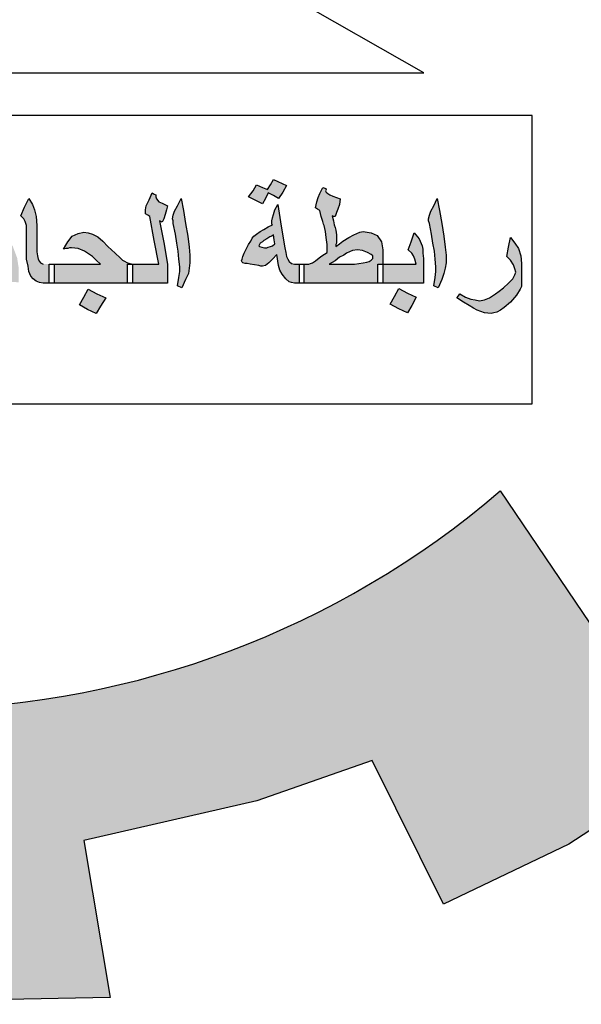
# Model space of a CAD drawing. Units: inches. Extents: x -23 to 210, y 0 to 585.
# Drawn here: x 75 to 76, y 442 to 445 of the extents above; entities that cross this region are included whole.
import ezdxf

# ---------------------------------------------------------------- set-up
doc = ezdxf.new("R2010")
doc.units = ezdxf.units.IN
doc.header["$MEASUREMENT"] = 0
doc.layers.add('HATCH_PLACAS', color=8, linetype='Continuous')

# ---------------------------------------------------------------- blocks, each defined once
blk = doc.blocks.new('شعار')
h = blk.add_hatch(color=7)
edge = h.paths.add_edge_path()
edge.add_arc((-29562.3213, -16370.7322), 3.9933, 75.0164, 310.5614)
edge.add_line((-29559.7246, -16373.7659), (-29558.9032, -16374.9795))
edge.add_line((-29558.9032, -16374.9795), (-29559.4226, -16375.3182))
edge.add_line((-29559.4226, -16375.3182), (-29559.9735, -16375.5831))
edge.add_line((-29559.9735, -16375.5831), (-29560.288, -16374.9511))
edge.add_line((-29560.288, -16374.9511), (-29560.7942, -16375.1279))
edge.add_line((-29560.7942, -16375.1279), (-29561.555, -16375.303))
edge.add_line((-29561.555, -16375.303), (-29561.4394, -16375.9921))
edge.add_line((-29561.4394, -16375.9921), (-29562.9602, -16376.0227))
edge.add_line((-29562.9602, -16376.0227), (-29562.8765, -16375.3296))
edge.add_line((-29562.8765, -16375.3296), (-29563.1799, -16375.2887))
edge.add_line((-29563.1799, -16375.2887), (-29563.6417, -16375.1914))
edge.add_line((-29563.6417, -16375.1914), (-29564.1584, -16375.0288))
edge.add_line((-29564.1584, -16375.0288), (-29564.4354, -16375.6766))
edge.add_line((-29564.4354, -16375.6766), (-29565.1203, -16375.3703))
edge.add_line((-29565.1203, -16375.3703), (-29565.7601, -16374.9785))
edge.add_line((-29565.7601, -16374.9785), (-29565.3096, -16374.4222))
edge.add_line((-29565.3096, -16374.4222), (-29565.8079, -16374.0189))
edge.add_line((-29565.8079, -16374.0189), (-29566.2481, -16373.5529))
edge.add_line((-29566.2481, -16373.5529), (-29566.84, -16373.9781))
edge.add_line((-29566.84, -16373.9781), (-29567.3104, -16373.2958))
edge.add_line((-29567.3104, -16373.2958), (-29567.5982, -16372.7466))
edge.add_line((-29567.5982, -16372.7466), (-29566.9069, -16372.4827))
edge.add_line((-29566.9069, -16372.4827), (-29567.1156, -16371.8971))
edge.add_line((-29567.1156, -16371.8971), (-29567.2394, -16371.2879))
edge.add_line((-29567.2394, -16371.2879), (-29567.9808, -16371.3717))
edge.add_line((-29567.9808, -16371.3717), (-29567.9604, -16369.9513))
edge.add_line((-29567.9604, -16369.9513), (-29567.2217, -16370.0536))
edge.add_line((-29567.2217, -16370.0536), (-29567.0665, -16369.4033))
edge.add_line((-29567.0665, -16369.4033), (-29566.8551, -16368.8675))
edge.add_line((-29566.8551, -16368.8675), (-29567.5385, -16368.5864))
edge.add_line((-29567.5385, -16368.5864), (-29567.1837, -16367.9531))
edge.add_line((-29567.1837, -16367.9531), (-29566.7386, -16367.3659))
edge.add_line((-29566.7386, -16367.3659), (-29566.1657, -16367.8142))
edge.add_line((-29566.1657, -16367.8142), (-29565.7768, -16367.4169))
edge.add_line((-29565.7768, -16367.4169), (-29565.2023, -16366.9684))
edge.add_line((-29565.2023, -16366.9684), (-29565.6371, -16366.4014))
edge.add_line((-29565.6371, -16366.4014), (-29564.9863, -16366.0257))
edge.add_line((-29564.9863, -16366.0257), (-29564.3099, -16365.7439))
edge.add_line((-29564.3099, -16365.7439), (-29564.0345, -16366.3911))
edge.add_line((-29564.0345, -16366.3911), (-29563.3378, -16366.204))
edge.add_line((-29563.3378, -16366.204), (-29562.7515, -16366.1231))
edge.add_line((-29562.7515, -16366.1231), (-29562.8082, -16365.4276))
edge.add_line((-29562.8082, -16365.4276), (-29561.2889, -16365.4962))
edge.add_line((-29561.2889, -16365.4962), (-29561.2889, -16366.8746))
h = blk.add_hatch(color=256)
h.paths.add_polyline_path([(-29560.4333, -16366.7656), (-29560.5421, -16366.8086), (-29560.5093, -16366.907), (-29560.3984, -16366.8701)])
h.paths.add_polyline_path([(-29558.1001, -16369.0785), (-29558.1992, -16369.0396), (-29558.2368, -16369.1324), (-29558.1452, -16369.1724)])
h.paths.add_polyline_path([(-29557.8634, -16369.8928), (-29557.949, -16369.8265), (-29558.0154, -16369.9209), (-29557.9343, -16369.9715), (-29557.9884, -16370.039), (-29557.8972, -16370.1064), (-29557.8347, -16370.0219), (-29557.9107, -16369.9659), (-29557.9107, -16369.9509)])
h.paths.add_polyline_path([(-29559.2074, -16373.1466), (-29559.2152, -16373.0489), (-29559.3181, -16373.0528), (-29559.3116, -16373.1594)])
h.paths.add_polyline_path([(-29558.7006, -16368.1048), (-29558.6885, -16367.9937), (-29558.8014, -16367.9834), (-29558.8025, -16368.0937)])
h.paths.add_polyline_path([(-29558.4574, -16368.6837), (-29558.4586, -16368.6667), (-29558.4663, -16368.6505), (-29558.4783, -16368.644), (-29558.4918, -16368.6459), (-29558.4995, -16368.6544), (-29558.501, -16368.6632), (-29558.4964, -16368.676), (-29558.4856, -16368.6856), (-29558.4736, -16368.6929), (-29558.464, -16368.7018), (-29558.4713, -16368.7156), (-29558.4837, -16368.7207), (-29558.501, -16368.7245), (-29558.5304, -16368.7095), (-29558.5585, -16368.6563), (-29558.568, -16368.6282), (-29558.5649, -16368.6067), (-29558.555, -16368.6023), (-29558.5359, -16368.6023), (-29558.5298, -16368.6084), (-29558.5277, -16368.6248), (-29558.5247, -16368.6354), (-29558.5149, -16368.6284), (-29558.5137, -16368.6129), (-29558.5076, -16368.5977), (-29558.4948, -16368.5913), (-29558.4686, -16368.5938), (-29558.4512, -16368.5977), (-29558.4418, -16368.6102), (-29558.4296, -16368.6239), (-29558.4214, -16368.6449), (-29558.4232, -16368.6613), (-29558.4284, -16368.6729), (-29558.4418, -16368.6826)])
h.paths.add_polyline_path([(-29558.3294, -16370.5378), (-29558.399, -16370.4828), (-29558.3411, -16370.4155), (-29558.4132, -16370.3467), (-29558.4776, -16370.4207), (-29558.4155, -16370.4864), (-29558.4703, -16370.55), (-29558.3928, -16370.6181)])
h.paths.add_polyline_path([(-29558.4284, -16371.4333), (-29558.506, -16371.4871), (-29558.5177, -16371.4892), (-29558.5724, -16371.4153), (-29558.4863, -16371.3498)])
h.paths.add_polyline_path([(-29557.9047, -16372.1157), (-29557.9539, -16372.0215), (-29558.0497, -16372.0731), (-29558.0066, -16372.1477), (-29558.0076, -16372.163), (-29558.088, -16372.1975), (-29558.0411, -16372.2864), (-29557.9462, -16372.2424), (-29557.9903, -16372.1668), (-29557.9826, -16372.1563)])
edge = h.paths.add_edge_path()
edge.add_line((-29560.21, -16367.4542), (-29560.2948, -16367.4838))
edge.add_line((-29560.2948, -16367.4838), (-29560.3214, -16367.3869))
edge.add_line((-29560.3214, -16367.3869), (-29560.4248, -16367.4154))
edge.add_line((-29560.4248, -16367.4154), (-29560.3918, -16367.5199))
edge.add_line((-29560.3918, -16367.5199), (-29560.3008, -16367.4913))
edge.add_line((-29560.3008, -16367.4913), (-29560.2717, -16367.5868))
edge.add_line((-29560.2717, -16367.5868), (-29560.1765, -16367.5496))
edge.add_line((-29560.1765, -16367.5496), (-29560.2098, -16367.4541))
h = blk.add_hatch(color=256)
h.paths.add_polyline_path([(-29560.668, -16372.8341), (-29560.6521, -16372.8461), (-29560.6425, -16372.849), (-29560.6297, -16372.852), (-29560.6074, -16372.852), (-29560.6074, -16372.8103), (-29560.6074, -16372.7686), (-29560.6297, -16372.7686), (-29560.6425, -16372.7656), (-29560.6521, -16372.7567), (-29560.6584, -16372.7477), (-29560.6648, -16372.7358), (-29560.668, -16372.7179), (-29560.6712, -16372.6971), (-29560.6872, -16372.6017), (-29560.7031, -16372.5064), (-29560.7159, -16372.5302), (-29560.7222, -16372.5511), (-29560.7254, -16372.566), (-29560.7286, -16372.5779), (-29560.7286, -16372.5868), (-29560.7286, -16372.5928), (-29560.7254, -16372.5958), (-29560.7446, -16372.6047), (-29560.7637, -16372.6166), (-29560.7797, -16372.6256), (-29560.7956, -16372.6375), (-29560.8084, -16372.6464), (-29560.8148, -16372.6554), (-29560.8212, -16372.6673), (-29560.8307, -16372.6822), (-29560.8403, -16372.7001), (-29560.8499, -16372.7209), (-29560.8562, -16372.7358), (-29560.8594, -16372.7477), (-29560.8626, -16372.7537), (-29560.8594, -16372.7596), (-29560.8562, -16372.7626), (-29560.8467, -16372.7656), (-29560.8371, -16372.7656), (-29560.8243, -16372.7686), (-29560.8052, -16372.7716), (-29560.7861, -16372.7745), (-29560.7765, -16372.7775), (-29560.7701, -16372.7775), (-29560.7573, -16372.7745), (-29560.7414, -16372.7626), (-29560.7254, -16372.7477), (-29560.7063, -16372.7269), (-29560.6999, -16372.7745), (-29560.6935, -16372.7954), (-29560.684, -16372.8133)])
h.paths.add_polyline_path([(-29560.7254, -16372.6881), (-29560.735, -16372.6911), (-29560.7446, -16372.6941), (-29560.751, -16372.6971), (-29560.7605, -16372.6971), (-29560.7733, -16372.6941), (-29560.7829, -16372.6911), (-29560.7861, -16372.6881), (-29560.7829, -16372.6822), (-29560.7797, -16372.6762), (-29560.7701, -16372.6703), (-29560.7637, -16372.6643), (-29560.751, -16372.6583), (-29560.7382, -16372.6494), (-29560.7286, -16372.6464), (-29560.7222, -16372.6405), (-29560.7191, -16372.6613), (-29560.7159, -16372.6792)], flags=16)
h.paths.add_polyline_path([(-29560.7573, -16372.4796), (-29560.7446, -16372.4557), (-29560.7222, -16372.4677), (-29560.6999, -16372.4796), (-29560.6808, -16372.4528), (-29560.6648, -16372.423), (-29560.7222, -16372.3961), (-29560.735, -16372.42), (-29560.7478, -16372.4408), (-29560.7701, -16372.4319), (-29560.7956, -16372.42), (-29560.8116, -16372.4468), (-29560.8307, -16372.4736), (-29560.7988, -16372.4885), (-29560.7701, -16372.5034)])
h.paths.add_polyline_path([(-29561.153, -16372.6375), (-29561.1466, -16372.6762), (-29561.1402, -16372.712), (-29561.137, -16372.7477), (-29561.1338, -16372.7805), (-29561.1338, -16372.8014), (-29561.137, -16372.8282), (-29561.1434, -16372.8639), (-29561.1242, -16372.8729), (-29561.1083, -16372.8371), (-29561.0955, -16372.8103), (-29561.0923, -16372.7865), (-29561.0891, -16372.7626), (-29561.0891, -16372.7299), (-29561.0923, -16372.6941), (-29561.0987, -16372.6464), (-29561.1083, -16372.5898), (-29561.1179, -16372.5332), (-29561.1274, -16372.4796), (-29561.1434, -16372.5123), (-29561.1561, -16372.5362), (-29561.1625, -16372.5541), (-29561.1657, -16372.569), (-29561.1625, -16372.5779), (-29561.1625, -16372.5898)])
h.paths.add_polyline_path([(-29561.2263, -16372.4945), (-29561.2359, -16372.4825), (-29561.2391, -16372.4736), (-29561.2391, -16372.4647), (-29561.2455, -16372.4617), (-29561.255, -16372.4557), (-29561.2678, -16372.4855), (-29561.2806, -16372.5123), (-29561.2838, -16372.5302), (-29561.2838, -16372.5481), (-29561.2742, -16372.5541), (-29561.2646, -16372.56), (-29561.2455, -16372.6643), (-29561.2263, -16372.7686), (-29561.2933, -16372.7686), (-29561.3412, -16372.7686), (-29561.3412, -16372.8103), (-29561.3412, -16372.852), (-29561.2742, -16372.852), (-29561.188, -16372.852), (-29561.188, -16372.8103), (-29561.188, -16372.7686), (-29561.204, -16372.6732), (-29561.2231, -16372.5779), (-29561.2168, -16372.5809), (-29561.2104, -16372.5839), (-29561.204, -16372.569), (-29561.1976, -16372.5511), (-29561.1912, -16372.5302), (-29561.188, -16372.5123), (-29561.2104, -16372.5004)])
h.paths.add_polyline_path([(-29561.4816, -16372.7686), (-29561.5964, -16372.7686), (-29561.6857, -16372.7686), (-29561.6857, -16372.8103), (-29561.6857, -16372.852), (-29561.5262, -16372.852), (-29561.3635, -16372.852), (-29561.3635, -16372.8103), (-29561.3635, -16372.7686), (-29561.3412, -16372.7686), (-29561.3635, -16372.7626), (-29561.3795, -16372.7537), (-29561.3859, -16372.7507), (-29561.3954, -16372.7418), (-29561.4178, -16372.7209), (-29561.4497, -16372.6911), (-29561.472, -16372.6673), (-29561.4943, -16372.6494), (-29561.5167, -16372.6375), (-29561.5358, -16372.6315), (-29561.5549, -16372.6285), (-29561.5805, -16372.6345), (-29561.606, -16372.6464), (-29561.6251, -16372.6703), (-29561.6347, -16372.6852), (-29561.6443, -16372.703), (-29561.6347, -16372.7001), (-29561.6251, -16372.7001), (-29561.6187, -16372.6971), (-29561.6092, -16372.6971), (-29561.5805, -16372.7001), (-29561.5518, -16372.712), (-29561.5167, -16372.7358), (-29561.5007, -16372.7507)])
h.paths.add_polyline_path([(-29561.7336, -16372.7686), (-29561.7464, -16372.7626), (-29561.7496, -16372.7567), (-29561.7559, -16372.7477), (-29561.7591, -16372.7328), (-29561.7623, -16372.715), (-29561.7623, -16372.6881), (-29561.7623, -16372.6583), (-29561.7623, -16372.6285), (-29561.7623, -16372.5988), (-29561.7655, -16372.56), (-29561.7719, -16372.5302), (-29561.7815, -16372.5064), (-29561.7974, -16372.4796), (-29561.8166, -16372.5183), (-29561.8325, -16372.557), (-29561.8197, -16372.569), (-29561.8134, -16372.5809), (-29561.807, -16372.5988), (-29561.807, -16372.6256), (-29561.807, -16372.6703), (-29561.807, -16372.712), (-29561.807, -16372.7477), (-29561.8006, -16372.7775), (-29561.7974, -16372.8014), (-29561.7878, -16372.8222), (-29561.7783, -16372.8341), (-29561.7655, -16372.8431), (-29561.7496, -16372.849), (-29561.7336, -16372.852), (-29561.7081, -16372.852), (-29561.7081, -16372.8103), (-29561.7081, -16372.7686)])
h.paths.add_polyline_path([(-29561.539, -16372.9682), (-29561.5007, -16372.9861), (-29561.4816, -16372.9533), (-29561.4592, -16372.9176), (-29561.4975, -16372.8997), (-29561.5358, -16372.8788), (-29561.5549, -16372.9146), (-29561.5741, -16372.9474)])
h.paths.add_polyline_path([(-29561.9218, -16372.8371), (-29561.8772, -16372.8461), (-29561.8421, -16372.849), (-29561.8421, -16372.8163), (-29561.8421, -16372.7835), (-29561.8453, -16372.7626), (-29561.8485, -16372.7418), (-29561.8676, -16372.6911), (-29561.8804, -16372.6703), (-29561.8899, -16372.6583), (-29561.8995, -16372.6494), (-29561.9091, -16372.6464), (-29561.9282, -16372.6524), (-29561.9378, -16372.6583), (-29561.9506, -16372.6673), (-29561.9761, -16372.6971), (-29561.9984, -16372.7328), (-29562.0112, -16372.7507), (-29562.0271, -16372.7626), (-29562.0495, -16372.7656), (-29562.075, -16372.7686), (-29562.1069, -16372.7686), (-29562.1165, -16372.7686), (-29562.1165, -16372.8103), (-29562.1165, -16372.852), (-29562.1069, -16372.852), (-29562.075, -16372.852), (-29562.0526, -16372.849), (-29562.0399, -16372.8461), (-29562.0144, -16372.8341), (-29562.0016, -16372.8252), (-29561.992, -16372.8133), (-29561.9601, -16372.8252)])
h.paths.add_polyline_path([(-29561.9186, -16372.7596), (-29561.9378, -16372.7537), (-29561.9506, -16372.7507), (-29561.9633, -16372.7448), (-29561.9569, -16372.7328), (-29561.9537, -16372.7239), (-29561.9474, -16372.7209), (-29561.9442, -16372.7179), (-29561.9282, -16372.7239), (-29561.9155, -16372.7358), (-29561.9059, -16372.7507), (-29561.9027, -16372.7596), (-29561.9067, -16372.7634)], flags=16)
h.paths.add_polyline_path([(-29562.2409, -16372.8103), (-29562.2249, -16372.8282), (-29562.209, -16372.8401), (-29562.1866, -16372.849), (-29562.1643, -16372.852), (-29562.1388, -16372.852), (-29562.1388, -16372.8103), (-29562.1388, -16372.7686), (-29562.1643, -16372.7686), (-29562.1707, -16372.7686), (-29562.1771, -16372.7656), (-29562.1834, -16372.7626), (-29562.1898, -16372.7567), (-29562.1739, -16372.7328), (-29562.1643, -16372.7179), (-29562.1611, -16372.703), (-29562.1579, -16372.6881), (-29562.1611, -16372.6732), (-29562.1643, -16372.6613), (-29562.1834, -16372.6405), (-29562.1962, -16372.6345), (-29562.2122, -16372.6285), (-29562.2536, -16372.6256), (-29562.2728, -16372.6256), (-29562.2919, -16372.6315), (-29562.3047, -16372.6375), (-29562.3174, -16372.6494), (-29562.327, -16372.6643), (-29562.3334, -16372.6792), (-29562.3366, -16372.703), (-29562.3398, -16372.7269), (-29562.3302, -16372.7299), (-29562.3238, -16372.7299), (-29562.3206, -16372.7239), (-29562.3174, -16372.7209), (-29562.3135, -16372.7172), (-29562.3015, -16372.7209), (-29562.2919, -16372.7269), (-29562.2855, -16372.7388), (-29562.276, -16372.7537), (-29562.2919, -16372.7596), (-29562.3047, -16372.7656), (-29562.3174, -16372.7686), (-29562.343, -16372.7686), (-29562.3525, -16372.7686), (-29562.3525, -16372.7716), (-29562.3525, -16372.852), (-29562.343, -16372.852), (-29562.3174, -16372.849), (-29562.2951, -16372.8431), (-29562.2632, -16372.8312)])
h.paths.add_polyline_path([(-29562.3749, -16372.852), (-29562.3749, -16372.8103), (-29562.3749, -16372.7686), (-29562.3589, -16372.7686), (-29562.3525, -16372.7686), (-29562.3525, -16372.7448), (-29562.3557, -16372.7209), (-29562.3589, -16372.703), (-29562.3621, -16372.6881), (-29562.3749, -16372.6583), (-29562.3972, -16372.6315), (-29562.41, -16372.6703), (-29562.4227, -16372.706), (-29562.4068, -16372.7209), (-29562.4004, -16372.7328), (-29562.3908, -16372.7477), (-29562.3876, -16372.7686), (-29562.4706, -16372.7686), (-29562.5344, -16372.7686), (-29562.5344, -16372.7716), (-29562.5344, -16372.852), (-29562.4546, -16372.852)])
h.paths.add_polyline_path([(-29562.5567, -16372.852), (-29562.5567, -16372.8103), (-29562.5567, -16372.7686), (-29562.5344, -16372.7686), (-29562.5344, -16372.7448), (-29562.5376, -16372.7209), (-29562.5376, -16372.703), (-29562.5408, -16372.6881), (-29562.5535, -16372.6583), (-29562.5759, -16372.6315), (-29562.5886, -16372.6703), (-29562.6014, -16372.706), (-29562.5854, -16372.7209), (-29562.5791, -16372.7328), (-29562.5695, -16372.7477), (-29562.5663, -16372.7686), (-29562.6492, -16372.7686), (-29562.7135, -16372.7686), (-29562.7131, -16372.7745), (-29562.7131, -16372.8371), (-29562.7143, -16372.852)])
h.paths.add_polyline_path([(-29562.5567, -16372.9354), (-29562.5376, -16372.9056), (-29562.5663, -16372.8908), (-29562.5982, -16372.8729), (-29562.611, -16372.8997), (-29562.6237, -16372.9235), (-29562.6461, -16372.9116), (-29562.6716, -16372.8997), (-29562.6875, -16372.9295), (-29562.7067, -16372.9593), (-29562.6748, -16372.9742), (-29562.6461, -16372.9891), (-29562.6333, -16372.9652), (-29562.6205, -16372.9414), (-29562.595, -16372.9533), (-29562.5727, -16372.9652)])
h.paths.add_polyline_path([(-29562.5089, -16372.9295), (-29562.5248, -16372.9593), (-29562.4961, -16372.9742), (-29562.4674, -16372.9891), (-29562.4514, -16372.9652), (-29562.4387, -16372.9414), (-29562.4163, -16372.9533), (-29562.394, -16372.9652), (-29562.3749, -16372.9354), (-29562.3589, -16372.9056), (-29562.3876, -16372.8908), (-29562.4163, -16372.8729), (-29562.4291, -16372.8997), (-29562.4451, -16372.9235), (-29562.4674, -16372.9116), (-29562.4929, -16372.8997)])
h = blk.add_hatch(color=256)
h.paths.add_polyline_path([(-29559.7077, -16372.9593), (-29559.679, -16372.9354), (-29559.6535, -16372.9056), (-29559.6375, -16372.8788), (-29559.6311, -16372.8669), (-29559.6311, -16372.858), (-29559.6311, -16372.8133), (-29559.6311, -16372.7656), (-29559.6343, -16372.7328), (-29559.6439, -16372.7001), (-29559.6598, -16372.6762), (-29559.679, -16372.6524), (-29559.6886, -16372.6941), (-29559.6949, -16372.7358), (-29559.679, -16372.7507), (-29559.6662, -16372.7716), (-29559.6598, -16372.7894), (-29559.6567, -16372.8043), (-29559.6598, -16372.8163), (-29559.6694, -16372.8341), (-29559.6886, -16372.852), (-29559.7109, -16372.8729), (-29559.73, -16372.8878), (-29559.746, -16372.8997), (-29559.7715, -16372.9176), (-29559.7938, -16372.9265), (-29559.8162, -16372.9295), (-29559.8353, -16372.9265), (-29559.8545, -16372.9235), (-29559.8768, -16372.9146), (-29559.9023, -16372.8997), (-29559.9087, -16372.9086), (-29559.9151, -16372.9176), (-29559.8864, -16372.9354), (-29559.8608, -16372.9503), (-29559.8417, -16372.9623), (-29559.8257, -16372.9712), (-29559.7938, -16372.9831), (-29559.7651, -16372.9861), (-29559.7524, -16372.9831), (-29559.7396, -16372.9801), (-29559.7237, -16372.9712)])
h.paths.add_polyline_path([(-29560.014, -16372.712), (-29560.0108, -16372.7477), (-29560.0076, -16372.7805), (-29560.0076, -16372.8014), (-29560.0108, -16372.8282), (-29560.0172, -16372.8639), (-29559.998, -16372.8729), (-29559.9821, -16372.8371), (-29559.9725, -16372.8103), (-29559.9661, -16372.7865), (-29559.9629, -16372.7626), (-29559.9629, -16372.7299), (-29559.9661, -16372.6941), (-29559.9725, -16372.6464), (-29559.9821, -16372.5898), (-29559.9916, -16372.5332), (-29560.0012, -16372.4796), (-29560.0172, -16372.5123), (-29560.0299, -16372.5362), (-29560.0363, -16372.5541), (-29560.0395, -16372.569), (-29560.0395, -16372.5779), (-29560.0363, -16372.5898), (-29560.0267, -16372.6375), (-29560.0204, -16372.6762)])
h.paths.add_polyline_path([(-29560.0618, -16372.852), (-29560.0618, -16372.7716), (-29560.0618, -16372.7448), (-29560.065, -16372.7209), (-29560.065, -16372.703), (-29560.0682, -16372.6881), (-29560.081, -16372.6583), (-29560.1033, -16372.6315), (-29560.1161, -16372.6703), (-29560.1288, -16372.706), (-29560.1129, -16372.7209), (-29560.1065, -16372.7328), (-29560.1001, -16372.7477), (-29560.0937, -16372.7686), (-29560.1767, -16372.7686), (-29560.2405, -16372.7686), (-29560.2405, -16372.7775), (-29560.2405, -16372.852)])
h.paths.add_polyline_path([(-29560.2437, -16372.6881), (-29560.2469, -16372.6703), (-29560.266, -16372.6434), (-29560.2915, -16372.6315), (-29560.3266, -16372.6256), (-29560.3426, -16372.6285), (-29560.3554, -16372.6345), (-29560.3681, -16372.6405), (-29560.3904, -16372.6524), (-29560.416, -16372.6673), (-29560.4319, -16372.6792), (-29560.4479, -16372.6911), (-29560.4479, -16372.6822), (-29560.4447, -16372.6762), (-29560.4447, -16372.6703), (-29560.4447, -16372.6613), (-29560.4447, -16372.6405), (-29560.4479, -16372.6196), (-29560.4511, -16372.6077), (-29560.4543, -16372.5958), (-29560.4574, -16372.5779), (-29560.4638, -16372.557), (-29560.4574, -16372.56), (-29560.4511, -16372.56), (-29560.4447, -16372.5421), (-29560.4383, -16372.5272), (-29560.4319, -16372.5064), (-29560.4287, -16372.4825), (-29560.4447, -16372.4766), (-29560.4606, -16372.4706), (-29560.4734, -16372.4647), (-29560.483, -16372.4587), (-29560.4893, -16372.4528), (-29560.4925, -16372.4468), (-29560.4893, -16372.4408), (-29560.4893, -16372.4379), (-29560.4957, -16372.4349), (-29560.5053, -16372.4319), (-29560.5181, -16372.4587), (-29560.5244, -16372.4766), (-29560.5308, -16372.4945), (-29560.5372, -16372.5213), (-29560.5276, -16372.5272), (-29560.5181, -16372.5332), (-29560.5117, -16372.56), (-29560.5053, -16372.5809), (-29560.5021, -16372.5928), (-29560.4989, -16372.5988), (-29560.4925, -16372.6256), (-29560.4893, -16372.6524), (-29560.4862, -16372.6822), (-29560.4862, -16372.7179), (-29560.5085, -16372.7328), (-29560.5213, -16372.7418), (-29560.5372, -16372.7537), (-29560.55, -16372.7626), (-29560.5595, -16372.7656), (-29560.5659, -16372.7686), (-29560.5883, -16372.7686), (-29560.5883, -16372.8103), (-29560.5883, -16372.852), (-29560.4224, -16372.852), (-29560.2628, -16372.852), (-29560.2628, -16372.8103), (-29560.2628, -16372.7686), (-29560.2405, -16372.7686), (-29560.2405, -16372.706)])
h.paths.add_polyline_path([(-29560.2915, -16372.7269), (-29560.2852, -16372.7328), (-29560.2852, -16372.7358), (-29560.2852, -16372.7448), (-29560.2915, -16372.7507), (-29560.3011, -16372.7567), (-29560.3107, -16372.7596), (-29560.3266, -16372.7626), (-29560.3458, -16372.7656), (-29560.3649, -16372.7686), (-29560.3904, -16372.7686), (-29560.4766, -16372.7686), (-29560.4511, -16372.7537), (-29560.4319, -16372.7388), (-29560.4128, -16372.7299), (-29560.4, -16372.7209), (-29560.3745, -16372.709), (-29560.3522, -16372.706), (-29560.3298, -16372.709), (-29560.3075, -16372.7179)], flags=16)
h.paths.add_polyline_path([(-29560.1703, -16372.8759), (-29560.1895, -16372.9116), (-29560.2086, -16372.9444), (-29560.1703, -16372.9652), (-29560.132, -16372.9831), (-29560.1129, -16372.9503), (-29560.0937, -16372.9146), (-29560.132, -16372.8967)])
for p, q in [((-29560.0606, -16371.9275), (-29561.2208, -16371.266)), ((-29564.7443, -16371.9275), (-29560.0606, -16371.9275)), ((-29559.5842, -16372.1149), (-29564.7433, -16372.1149)), ((-29559.5842, -16373.3835), (-29559.5842, -16372.1149)), ((-29560.8116, -16372.4468), (-29560.7956, -16372.42)), ((-29560.7956, -16372.42), (-29560.7701, -16372.4319)), ((-29560.7478, -16372.4408), (-29560.735, -16372.42)), ((-29560.735, -16372.42), (-29560.7222, -16372.3961)), ((-29560.7222, -16372.3961), (-29560.6648, -16372.423)), ((-29560.6648, -16372.423), (-29560.6808, -16372.4528)), ((-29560.6648, -16372.423), (-29560.6648, -16372.423)), ((-29561.2678, -16372.4855), (-29561.255, -16372.4557)), ((-29561.255, -16372.4557), (-29561.2455, -16372.4617)), ((-29561.2455, -16372.4617), (-29561.2391, -16372.4647)), ((-29561.2391, -16372.4647), (-29561.2391, -16372.4677)), ((-29561.2391, -16372.4677), (-29561.2391, -16372.4736)), ((-29560.8307, -16372.4736), (-29560.8116, -16372.4468)), ((-29560.7701, -16372.4319), (-29560.7478, -16372.4408)), ((-29560.7446, -16372.4557), (-29560.7573, -16372.4796)), ((-29560.7222, -16372.4677), (-29560.7446, -16372.4557)), ((-29560.6999, -16372.4796), (-29560.7222, -16372.4677)), ((-29560.6808, -16372.4528), (-29560.6999, -16372.4796)), ((-29560.5244, -16372.4766), (-29560.5181, -16372.4587)), ((-29560.5181, -16372.4587), (-29560.5053, -16372.4319)), ((-29560.5053, -16372.4319), (-29560.4957, -16372.4349)), ((-29560.4957, -16372.4349), (-29560.4893, -16372.4379)), ((-29560.4893, -16372.4408), (-29560.4925, -16372.4468)), ((-29560.4925, -16372.4468), (-29560.4893, -16372.4528)), ((-29560.4893, -16372.4379), (-29560.4893, -16372.4408)), ((-29560.4893, -16372.4528), (-29560.483, -16372.4587)), ((-29560.483, -16372.4587), (-29560.4734, -16372.4647)), ((-29560.4734, -16372.4647), (-29560.4606, -16372.4706)), ((-29560.4606, -16372.4706), (-29560.4447, -16372.4766)), ((-29561.8166, -16372.5183), (-29561.7974, -16372.4796)), ((-29561.7974, -16372.4796), (-29561.7815, -16372.5064)), ((-29561.7815, -16372.5064), (-29561.7719, -16372.5302)), ((-29561.2838, -16372.5302), (-29561.2806, -16372.5123)), ((-29561.2806, -16372.5123), (-29561.2678, -16372.4855)), ((-29561.2391, -16372.4736), (-29561.2359, -16372.4825)), ((-29561.2359, -16372.4825), (-29561.2263, -16372.4945)), ((-29561.2263, -16372.4945), (-29561.2104, -16372.5004)), ((-29561.2104, -16372.5004), (-29561.188, -16372.5123)), ((-29561.188, -16372.5123), (-29561.1912, -16372.5302)), ((-29561.1561, -16372.5362), (-29561.1434, -16372.5123)), ((-29561.1434, -16372.5123), (-29561.1274, -16372.4796)), ((-29561.1274, -16372.4796), (-29561.1179, -16372.5332)), ((-29560.7988, -16372.4885), (-29560.8307, -16372.4736)), ((-29560.7701, -16372.5034), (-29560.7988, -16372.4885)), ((-29560.7573, -16372.4796), (-29560.7701, -16372.5034)), ((-29560.7159, -16372.5302), (-29560.7031, -16372.5064)), ((-29560.7031, -16372.5064), (-29560.6872, -16372.6017)), ((-29560.5372, -16372.5213), (-29560.5308, -16372.4945)), ((-29560.5308, -16372.4945), (-29560.5244, -16372.4766)), ((-29560.4447, -16372.4766), (-29560.4287, -16372.4825)), ((-29560.4319, -16372.5064), (-29560.4383, -16372.5272)), ((-29560.4287, -16372.4825), (-29560.4319, -16372.5064)), ((-29560.0299, -16372.5362), (-29560.0172, -16372.5123)), ((-29560.0172, -16372.5123), (-29560.0012, -16372.4796)), ((-29560.0012, -16372.4796), (-29559.9916, -16372.5332)), ((-29561.8325, -16372.557), (-29561.8166, -16372.5183)), ((-29561.8197, -16372.569), (-29561.8325, -16372.557)), ((-29561.7719, -16372.5302), (-29561.7655, -16372.56)), ((-29561.2838, -16372.5481), (-29561.2838, -16372.5302)), ((-29561.2742, -16372.5541), (-29561.2838, -16372.5481)), ((-29561.2646, -16372.56), (-29561.2742, -16372.5541)), ((-29561.1976, -16372.5511), (-29561.204, -16372.569)), ((-29561.1912, -16372.5302), (-29561.1976, -16372.5511)), ((-29561.1657, -16372.569), (-29561.1625, -16372.5541)), ((-29561.1625, -16372.5541), (-29561.1561, -16372.5362)), ((-29561.1179, -16372.5332), (-29561.1083, -16372.5898)), ((-29560.7254, -16372.566), (-29560.7222, -16372.5511)), ((-29560.7222, -16372.5511), (-29560.7159, -16372.5302)), ((-29560.5276, -16372.5272), (-29560.5372, -16372.5213)), ((-29560.5181, -16372.5332), (-29560.5276, -16372.5272)), ((-29560.5117, -16372.56), (-29560.5181, -16372.5332)), ((-29560.4574, -16372.56), (-29560.4638, -16372.557)), ((-29560.4638, -16372.557), (-29560.4574, -16372.5779)), ((-29560.4447, -16372.5421), (-29560.4511, -16372.56)), ((-29560.4383, -16372.5272), (-29560.4447, -16372.5421)), ((-29560.0395, -16372.569), (-29560.0363, -16372.5541)), ((-29560.0363, -16372.5541), (-29560.0299, -16372.5362)), ((-29559.9916, -16372.5332), (-29559.9821, -16372.5898)), ((-29561.8134, -16372.5809), (-29561.8197, -16372.569)), ((-29561.807, -16372.5988), (-29561.8134, -16372.5809)), ((-29561.807, -16372.6256), (-29561.807, -16372.5988)), ((-29561.7655, -16372.56), (-29561.7623, -16372.5988)), ((-29561.7623, -16372.5988), (-29561.7623, -16372.6285)), ((-29561.2455, -16372.6643), (-29561.2646, -16372.56)), ((-29561.2168, -16372.5809), (-29561.2231, -16372.5779)), ((-29561.2231, -16372.5779), (-29561.204, -16372.6732)), ((-29561.2104, -16372.5839), (-29561.2168, -16372.5809)), ((-29561.204, -16372.569), (-29561.2104, -16372.5839)), ((-29561.1625, -16372.5779), (-29561.1657, -16372.569)), ((-29561.1625, -16372.5898), (-29561.1625, -16372.5779)), ((-29561.153, -16372.6375), (-29561.1625, -16372.5898)), ((-29561.1083, -16372.5898), (-29561.0987, -16372.6464)), ((-29560.7446, -16372.6047), (-29560.7254, -16372.5958)), ((-29560.7286, -16372.5779), (-29560.7254, -16372.566)), ((-29560.7286, -16372.5868), (-29560.7286, -16372.5779)), ((-29560.7286, -16372.5928), (-29560.7286, -16372.5868)), ((-29560.7254, -16372.5958), (-29560.7286, -16372.5928)), ((-29560.6872, -16372.6017), (-29560.6712, -16372.6971)), ((-29560.5053, -16372.5809), (-29560.5117, -16372.56)), ((-29560.5021, -16372.5928), (-29560.5053, -16372.5809)), ((-29560.4989, -16372.5988), (-29560.5021, -16372.5928)), ((-29560.4925, -16372.6256), (-29560.4989, -16372.5988)), ((-29560.4511, -16372.56), (-29560.4574, -16372.56)), ((-29560.4574, -16372.5779), (-29560.4543, -16372.5958)), ((-29560.4543, -16372.5958), (-29560.4511, -16372.6077)), ((-29560.0395, -16372.5779), (-29560.0395, -16372.569)), ((-29560.0363, -16372.5898), (-29560.0395, -16372.5779)), ((-29560.0267, -16372.6375), (-29560.0363, -16372.5898)), ((-29559.9821, -16372.5898), (-29559.9725, -16372.6464)), ((-29561.807, -16372.6703), (-29561.807, -16372.6256)), ((-29561.7623, -16372.6285), (-29561.7623, -16372.6583)), ((-29561.606, -16372.6464), (-29561.5805, -16372.6345)), ((-29561.5805, -16372.6345), (-29561.5549, -16372.6285)), ((-29561.5549, -16372.6285), (-29561.5358, -16372.6315)), ((-29561.5358, -16372.6315), (-29561.5167, -16372.6375)), ((-29561.5167, -16372.6375), (-29561.4943, -16372.6494)), ((-29561.1466, -16372.6762), (-29561.153, -16372.6375)), ((-29560.8084, -16372.6464), (-29560.7956, -16372.6375)), ((-29560.7956, -16372.6375), (-29560.7797, -16372.6256)), ((-29560.7797, -16372.6256), (-29560.7637, -16372.6166)), ((-29560.7637, -16372.6166), (-29560.7446, -16372.6047)), ((-29560.7222, -16372.6405), (-29560.7286, -16372.6464)), ((-29560.7191, -16372.6613), (-29560.7222, -16372.6405)), ((-29560.4893, -16372.6524), (-29560.4925, -16372.6256)), ((-29560.4511, -16372.6077), (-29560.4479, -16372.6196)), ((-29560.4479, -16372.6196), (-29560.4447, -16372.6405)), ((-29560.4447, -16372.6405), (-29560.4447, -16372.6583)), ((-29560.3904, -16372.6524), (-29560.3681, -16372.6405)), ((-29560.3681, -16372.6405), (-29560.3554, -16372.6345)), ((-29560.3554, -16372.6345), (-29560.3426, -16372.6285)), ((-29560.3426, -16372.6285), (-29560.3266, -16372.6256)), ((-29560.3266, -16372.6256), (-29560.2915, -16372.6315)), ((-29560.2915, -16372.6315), (-29560.266, -16372.6434)), ((-29560.266, -16372.6434), (-29560.2469, -16372.6703)), ((-29560.1161, -16372.6703), (-29560.1033, -16372.6315)), ((-29560.1033, -16372.6315), (-29560.081, -16372.6583)), ((-29560.0204, -16372.6762), (-29560.0267, -16372.6375)), ((-29561.807, -16372.712), (-29561.807, -16372.6703)), ((-29561.7623, -16372.6583), (-29561.7623, -16372.6881)), ((-29561.7623, -16372.6881), (-29561.7623, -16372.715)), ((-29561.6443, -16372.703), (-29561.6347, -16372.6852)), ((-29561.6347, -16372.6852), (-29561.6251, -16372.6703)), ((-29561.6251, -16372.6703), (-29561.606, -16372.6464)), ((-29561.4943, -16372.6494), (-29561.472, -16372.6673)), ((-29561.472, -16372.6673), (-29561.4497, -16372.6911)), ((-29561.2263, -16372.7686), (-29561.2455, -16372.6643)), ((-29561.204, -16372.6732), (-29561.188, -16372.7686)), ((-29561.1402, -16372.712), (-29561.1466, -16372.6762)), ((-29561.0987, -16372.6464), (-29561.0923, -16372.6941)), ((-29560.8403, -16372.7001), (-29560.8307, -16372.6822)), ((-29560.8307, -16372.6822), (-29560.8212, -16372.6673)), ((-29560.8212, -16372.6673), (-29560.8148, -16372.6554)), ((-29560.8148, -16372.6554), (-29560.8084, -16372.6464)), ((-29560.7829, -16372.6822), (-29560.7861, -16372.6881)), ((-29560.7861, -16372.6881), (-29560.7829, -16372.6911)), ((-29560.7797, -16372.6762), (-29560.7829, -16372.6822)), ((-29560.7701, -16372.6703), (-29560.7797, -16372.6762)), ((-29560.7637, -16372.6643), (-29560.7701, -16372.6703)), ((-29560.751, -16372.6583), (-29560.7637, -16372.6643)), ((-29560.7382, -16372.6494), (-29560.751, -16372.6583)), ((-29560.7286, -16372.6464), (-29560.7382, -16372.6494)), ((-29560.735, -16372.6911), (-29560.7254, -16372.6881)), ((-29560.7254, -16372.6881), (-29560.7159, -16372.6792)), ((-29560.7159, -16372.6792), (-29560.7191, -16372.6613)), ((-29560.7159, -16372.6792), (-29560.7159, -16372.6792)), ((-29560.4862, -16372.6822), (-29560.4893, -16372.6524)), ((-29560.4862, -16372.7179), (-29560.4862, -16372.6822)), ((-29560.4447, -16372.6762), (-29560.4479, -16372.6822)), ((-29560.4479, -16372.6911), (-29560.4319, -16372.6792)), ((-29560.4479, -16372.6822), (-29560.4479, -16372.6911)), ((-29560.4447, -16372.6583), (-29560.4447, -16372.6613)), ((-29560.4447, -16372.6613), (-29560.4447, -16372.6613)), ((-29560.4447, -16372.6613), (-29560.4447, -16372.6703)), ((-29560.4447, -16372.6703), (-29560.4447, -16372.6762)), ((-29560.4319, -16372.6792), (-29560.416, -16372.6673)), ((-29560.416, -16372.6673), (-29560.3904, -16372.6524)), ((-29560.2469, -16372.6703), (-29560.2437, -16372.6881)), ((-29560.2437, -16372.6881), (-29560.2405, -16372.706)), ((-29560.1288, -16372.706), (-29560.1161, -16372.6703)), ((-29560.081, -16372.6583), (-29560.0682, -16372.6881)), ((-29560.0682, -16372.6881), (-29560.065, -16372.703)), ((-29560.014, -16372.712), (-29560.0204, -16372.6762)), ((-29559.9725, -16372.6464), (-29559.9661, -16372.6941)), ((-29559.6886, -16372.6941), (-29559.679, -16372.6524)), ((-29559.679, -16372.6524), (-29559.6598, -16372.6762)), ((-29559.6598, -16372.6762), (-29559.6439, -16372.7001)), ((-29561.807, -16372.7477), (-29561.807, -16372.712)), ((-29561.7623, -16372.715), (-29561.7591, -16372.7328)), ((-29561.6347, -16372.7001), (-29561.6443, -16372.703)), ((-29561.6251, -16372.7001), (-29561.6347, -16372.7001)), ((-29561.6187, -16372.6971), (-29561.6251, -16372.7001)), ((-29561.6092, -16372.6971), (-29561.6187, -16372.6971)), ((-29561.5805, -16372.7001), (-29561.6092, -16372.6971)), ((-29561.5518, -16372.712), (-29561.5805, -16372.7001)), ((-29561.5167, -16372.7358), (-29561.5518, -16372.712)), ((-29561.4497, -16372.6911), (-29561.4178, -16372.7209)), ((-29561.4178, -16372.7209), (-29561.3954, -16372.7418)), ((-29561.137, -16372.7477), (-29561.1402, -16372.712)), ((-29561.0923, -16372.6941), (-29561.0891, -16372.7299)), ((-29561.0891, -16372.7299), (-29561.0891, -16372.7626)), ((-29560.8562, -16372.7358), (-29560.8499, -16372.7209)), ((-29560.8499, -16372.7209), (-29560.8403, -16372.7001)), ((-29560.7829, -16372.6911), (-29560.7733, -16372.6941)), ((-29560.7733, -16372.6941), (-29560.7605, -16372.6971)), ((-29560.7605, -16372.6971), (-29560.751, -16372.6971)), ((-29560.751, -16372.6971), (-29560.7446, -16372.6941)), ((-29560.7446, -16372.6941), (-29560.735, -16372.6911)), ((-29560.7063, -16372.7269), (-29560.7254, -16372.7477)), ((-29560.6999, -16372.7745), (-29560.7063, -16372.7269)), ((-29560.6712, -16372.6971), (-29560.668, -16372.7179)), ((-29560.668, -16372.7179), (-29560.6648, -16372.7358)), ((-29560.5085, -16372.7328), (-29560.4862, -16372.7179)), ((-29560.4128, -16372.7299), (-29560.4319, -16372.7388)), ((-29560.4, -16372.7209), (-29560.4128, -16372.7299)), ((-29560.3745, -16372.709), (-29560.4, -16372.7209)), ((-29560.3522, -16372.706), (-29560.3745, -16372.709)), ((-29560.3298, -16372.709), (-29560.3522, -16372.706)), ((-29560.3075, -16372.7179), (-29560.3298, -16372.709)), ((-29560.2915, -16372.7269), (-29560.3075, -16372.7179)), ((-29560.2852, -16372.7328), (-29560.2915, -16372.7269)), ((-29560.2405, -16372.706), (-29560.2405, -16372.7775)), ((-29560.1129, -16372.7209), (-29560.1288, -16372.706)), ((-29560.1065, -16372.7328), (-29560.1129, -16372.7209)), ((-29560.065, -16372.703), (-29560.065, -16372.7209)), ((-29560.065, -16372.7209), (-29560.0618, -16372.7448)), ((-29560.0108, -16372.7477), (-29560.014, -16372.712)), ((-29559.9661, -16372.6941), (-29559.9629, -16372.7299)), ((-29559.9629, -16372.7299), (-29559.9629, -16372.7626)), ((-29559.6949, -16372.7358), (-29559.6886, -16372.6941)), ((-29559.6439, -16372.7001), (-29559.6343, -16372.7328)), ((-29561.8006, -16372.7775), (-29561.807, -16372.7477)), ((-29561.7591, -16372.7328), (-29561.7559, -16372.7477)), ((-29561.7559, -16372.7477), (-29561.7496, -16372.7567)), ((-29561.7496, -16372.7567), (-29561.7464, -16372.7626)), ((-29561.7464, -16372.7626), (-29561.7336, -16372.7686)), ((-29561.7081, -16372.8103), (-29561.7081, -16372.7686)), ((-29561.7081, -16372.7686), (-29561.5964, -16372.7686)), ((-29561.6857, -16372.7686), (-29561.6857, -16372.8103)), ((-29561.5964, -16372.7686), (-29561.4816, -16372.7686)), ((-29561.5007, -16372.7507), (-29561.5167, -16372.7358)), ((-29561.4816, -16372.7686), (-29561.5007, -16372.7507)), ((-29561.3954, -16372.7418), (-29561.3859, -16372.7507)), ((-29561.3859, -16372.7507), (-29561.3795, -16372.7537)), ((-29561.3795, -16372.7537), (-29561.3635, -16372.7626)), ((-29561.3635, -16372.7626), (-29561.3412, -16372.7686)), ((-29561.3635, -16372.8103), (-29561.3635, -16372.7686)), ((-29561.3635, -16372.7686), (-29561.2933, -16372.7686)), ((-29561.3412, -16372.7686), (-29561.3412, -16372.8103)), ((-29561.2933, -16372.7686), (-29561.2263, -16372.7686)), ((-29561.188, -16372.7686), (-29561.188, -16372.8103)), ((-29561.1338, -16372.7805), (-29561.137, -16372.7477)), ((-29561.0891, -16372.7626), (-29561.0923, -16372.7865)), ((-29561.0891, -16372.7626), (-29561.0891, -16372.7626)), ((-29560.8626, -16372.7537), (-29560.8594, -16372.7477)), ((-29560.8594, -16372.7596), (-29560.8626, -16372.7537)), ((-29560.8594, -16372.7477), (-29560.8562, -16372.7358)), ((-29560.8562, -16372.7626), (-29560.8594, -16372.7596)), ((-29560.8467, -16372.7656), (-29560.8562, -16372.7626)), ((-29560.8371, -16372.7656), (-29560.8467, -16372.7656)), ((-29560.8243, -16372.7686), (-29560.8371, -16372.7656)), ((-29560.8052, -16372.7716), (-29560.8243, -16372.7686)), ((-29560.7861, -16372.7745), (-29560.8052, -16372.7716)), ((-29560.7765, -16372.7775), (-29560.7861, -16372.7745)), ((-29560.7573, -16372.7745), (-29560.7701, -16372.7775)), ((-29560.7414, -16372.7626), (-29560.7573, -16372.7745)), ((-29560.7254, -16372.7477), (-29560.7414, -16372.7626)), ((-29560.6935, -16372.7954), (-29560.6999, -16372.7745)), ((-29560.6648, -16372.7358), (-29560.6584, -16372.7477)), ((-29560.6584, -16372.7477), (-29560.6521, -16372.7567)), ((-29560.6521, -16372.7567), (-29560.6425, -16372.7656)), ((-29560.6425, -16372.7656), (-29560.6297, -16372.7686)), ((-29560.6297, -16372.7686), (-29560.6106, -16372.7686)), ((-29560.6106, -16372.7686), (-29560.5883, -16372.7686)), ((-29560.6074, -16372.8103), (-29560.6074, -16372.7686)), ((-29560.6074, -16372.7686), (-29560.5851, -16372.7686)), ((-29560.5883, -16372.7686), (-29560.5883, -16372.8103)), ((-29560.5851, -16372.7686), (-29560.5659, -16372.7686)), ((-29560.5659, -16372.7686), (-29560.5595, -16372.7656)), ((-29560.5595, -16372.7656), (-29560.55, -16372.7626)), ((-29560.55, -16372.7626), (-29560.5372, -16372.7537)), ((-29560.5372, -16372.7537), (-29560.5213, -16372.7418)), ((-29560.5213, -16372.7418), (-29560.5085, -16372.7328)), ((-29560.4511, -16372.7537), (-29560.4766, -16372.7686)), ((-29560.4766, -16372.7686), (-29560.3904, -16372.7686)), ((-29560.4319, -16372.7388), (-29560.4511, -16372.7537)), ((-29560.3904, -16372.7686), (-29560.3649, -16372.7686)), ((-29560.3649, -16372.7686), (-29560.3458, -16372.7656)), ((-29560.3458, -16372.7656), (-29560.3266, -16372.7626)), ((-29560.3266, -16372.7626), (-29560.3107, -16372.7596)), ((-29560.3107, -16372.7596), (-29560.3011, -16372.7567)), ((-29560.3011, -16372.7567), (-29560.2915, -16372.7507)), ((-29560.2915, -16372.7507), (-29560.2852, -16372.7448)), ((-29560.2852, -16372.7358), (-29560.2852, -16372.7328)), ((-29560.2852, -16372.7448), (-29560.2852, -16372.7358)), ((-29560.2852, -16372.7358), (-29560.2852, -16372.7358)), ((-29560.2628, -16372.8103), (-29560.2628, -16372.7686)), ((-29560.2628, -16372.7686), (-29560.1767, -16372.7686)), ((-29560.1767, -16372.7686), (-29560.0937, -16372.7686)), ((-29560.1001, -16372.7477), (-29560.1065, -16372.7328)), ((-29560.0937, -16372.7686), (-29560.1001, -16372.7477)), ((-29560.0618, -16372.7448), (-29560.0618, -16372.7716)), ((-29560.0618, -16372.7716), (-29560.0618, -16372.852)), ((-29560.0076, -16372.7805), (-29560.0108, -16372.7477)), ((-29559.9629, -16372.7626), (-29559.9661, -16372.7865)), ((-29559.9629, -16372.7626), (-29559.9629, -16372.7626)), ((-29559.679, -16372.7507), (-29559.6949, -16372.7358)), ((-29559.6662, -16372.7716), (-29559.679, -16372.7507)), ((-29559.6598, -16372.7894), (-29559.6662, -16372.7716)), ((-29559.6343, -16372.7328), (-29559.6311, -16372.7656)), ((-29559.6311, -16372.7656), (-29559.6311, -16372.8133)), ((-29561.7974, -16372.8014), (-29561.8006, -16372.7775)), ((-29561.7878, -16372.8222), (-29561.7974, -16372.8014)), ((-29561.7081, -16372.852), (-29561.7081, -16372.8103)), ((-29561.6857, -16372.8103), (-29561.6857, -16372.852)), ((-29561.3635, -16372.852), (-29561.3635, -16372.8103)), ((-29561.3412, -16372.8103), (-29561.3412, -16372.852)), ((-29561.188, -16372.8103), (-29561.188, -16372.852)), ((-29561.137, -16372.8282), (-29561.1338, -16372.8014)), ((-29561.1338, -16372.8014), (-29561.1338, -16372.7805)), ((-29561.0955, -16372.8103), (-29561.1083, -16372.8371)), ((-29561.0923, -16372.7865), (-29561.0955, -16372.8103)), ((-29560.7701, -16372.7775), (-29560.7765, -16372.7775)), ((-29560.684, -16372.8133), (-29560.6935, -16372.7954)), ((-29560.668, -16372.8341), (-29560.684, -16372.8133)), ((-29560.6074, -16372.852), (-29560.6074, -16372.8103)), ((-29560.5883, -16372.8103), (-29560.5883, -16372.852)), ((-29560.2628, -16372.852), (-29560.2628, -16372.8103)), ((-29560.2405, -16372.7775), (-29560.2405, -16372.852)), ((-29560.0108, -16372.8282), (-29560.0076, -16372.8014)), ((-29560.0076, -16372.8014), (-29560.0076, -16372.7805)), ((-29559.9725, -16372.8103), (-29559.9821, -16372.8371)), ((-29559.9661, -16372.7865), (-29559.9725, -16372.8103)), ((-29559.6694, -16372.8341), (-29559.6598, -16372.8163)), ((-29559.6567, -16372.8043), (-29559.6598, -16372.7894)), ((-29559.6598, -16372.8163), (-29559.6567, -16372.8043)), ((-29559.6311, -16372.8133), (-29559.6311, -16372.858)), ((-29561.7783, -16372.8341), (-29561.7878, -16372.8222)), ((-29561.7655, -16372.8431), (-29561.7783, -16372.8341)), ((-29561.7496, -16372.849), (-29561.7655, -16372.8431)), ((-29561.7336, -16372.852), (-29561.7496, -16372.849)), ((-29561.6857, -16372.852), (-29561.7336, -16372.852)), ((-29561.5262, -16372.852), (-29561.7081, -16372.852)), ((-29561.6857, -16372.852), (-29561.6857, -16372.852)), ((-29561.3412, -16372.852), (-29561.5262, -16372.852)), ((-29561.2742, -16372.852), (-29561.3635, -16372.852)), ((-29561.3412, -16372.852), (-29561.3412, -16372.852)), ((-29561.188, -16372.852), (-29561.2742, -16372.852)), ((-29561.188, -16372.852), (-29561.188, -16372.852)), ((-29561.1434, -16372.8639), (-29561.137, -16372.8282)), ((-29561.1083, -16372.8371), (-29561.1242, -16372.8729)), ((-29560.6521, -16372.8461), (-29560.668, -16372.8341)), ((-29560.6425, -16372.849), (-29560.6521, -16372.8461)), ((-29560.6297, -16372.852), (-29560.6425, -16372.849)), ((-29560.6106, -16372.852), (-29560.6297, -16372.852)), ((-29560.5883, -16372.852), (-29560.6106, -16372.852)), ((-29560.4224, -16372.852), (-29560.6074, -16372.852)), ((-29560.5883, -16372.852), (-29560.5883, -16372.852)), ((-29560.2405, -16372.852), (-29560.4224, -16372.852)), ((-29560.0618, -16372.852), (-29560.2628, -16372.852)), ((-29560.2405, -16372.852), (-29560.2405, -16372.852)), ((-29560.0618, -16372.852), (-29560.0618, -16372.852)), ((-29560.0172, -16372.8639), (-29560.0108, -16372.8282)), ((-29559.9821, -16372.8371), (-29559.998, -16372.8729)), ((-29559.7109, -16372.8729), (-29559.6886, -16372.852)), ((-29559.6886, -16372.852), (-29559.6694, -16372.8341)), ((-29559.6311, -16372.858), (-29559.6311, -16372.8669)), ((-29559.6311, -16372.858), (-29559.6311, -16372.858)), ((-29561.5549, -16372.9146), (-29561.5358, -16372.8788)), ((-29561.5358, -16372.8788), (-29561.4975, -16372.8997)), ((-29561.4975, -16372.8997), (-29561.4592, -16372.9176)), ((-29561.1242, -16372.8729), (-29561.1434, -16372.8639)), ((-29560.1895, -16372.9116), (-29560.1703, -16372.8759)), ((-29560.1703, -16372.8759), (-29560.132, -16372.8967)), ((-29560.132, -16372.8967), (-29560.0937, -16372.9146)), ((-29559.998, -16372.8729), (-29560.0172, -16372.8639)), ((-29559.9087, -16372.9086), (-29559.9023, -16372.8997)), ((-29559.9023, -16372.8997), (-29559.8768, -16372.9146)), ((-29559.7715, -16372.9176), (-29559.746, -16372.8997)), ((-29559.746, -16372.8997), (-29559.73, -16372.8878)), ((-29559.73, -16372.8878), (-29559.7109, -16372.8729)), ((-29559.6375, -16372.8788), (-29559.6535, -16372.9056)), ((-29559.6311, -16372.8669), (-29559.6375, -16372.8788)), ((-29561.5741, -16372.9474), (-29561.5549, -16372.9146)), ((-29561.539, -16372.9682), (-29561.5741, -16372.9474)), ((-29561.4592, -16372.9176), (-29561.4816, -16372.9533)), ((-29561.4592, -16372.9176), (-29561.4592, -16372.9176)), ((-29560.2086, -16372.9444), (-29560.1895, -16372.9116)), ((-29560.1703, -16372.9652), (-29560.2086, -16372.9444)), ((-29560.0937, -16372.9146), (-29560.1129, -16372.9503)), ((-29560.0937, -16372.9146), (-29560.0937, -16372.9146)), ((-29559.9151, -16372.9176), (-29559.9087, -16372.9086)), ((-29559.8864, -16372.9354), (-29559.9151, -16372.9176)), ((-29559.8608, -16372.9503), (-29559.8864, -16372.9354)), ((-29559.8768, -16372.9146), (-29559.8545, -16372.9235)), ((-29559.8545, -16372.9235), (-29559.8353, -16372.9265)), ((-29559.8353, -16372.9265), (-29559.8162, -16372.9295)), ((-29559.8162, -16372.9295), (-29559.7938, -16372.9265)), ((-29559.7938, -16372.9265), (-29559.7715, -16372.9176)), ((-29559.679, -16372.9354), (-29559.7077, -16372.9593)), ((-29559.6535, -16372.9056), (-29559.679, -16372.9354)), ((-29561.5007, -16372.9861), (-29561.539, -16372.9682)), ((-29561.4816, -16372.9533), (-29561.5007, -16372.9861)), ((-29560.132, -16372.9831), (-29560.1703, -16372.9652)), ((-29560.1129, -16372.9503), (-29560.132, -16372.9831)), ((-29559.8417, -16372.9623), (-29559.8608, -16372.9503)), ((-29559.8257, -16372.9712), (-29559.8417, -16372.9623)), ((-29559.7938, -16372.9831), (-29559.8257, -16372.9712)), ((-29559.7651, -16372.9861), (-29559.7938, -16372.9831)), ((-29559.7524, -16372.9831), (-29559.7651, -16372.9861)), ((-29559.7396, -16372.9801), (-29559.7524, -16372.9831)), ((-29559.7237, -16372.9712), (-29559.7396, -16372.9801)), ((-29559.7077, -16372.9593), (-29559.7237, -16372.9712)), ((-29564.7433, -16373.3835), (-29559.5842, -16373.3835))]:
    blk.add_line(p, q)
blk.add_lwpolyline([(-29561.2889, -16366.8746, 1.65682), (-29559.7246, -16373.7659), (-29558.9032, -16374.9795), (-29559.4226, -16375.3182), (-29559.9735, -16375.5831), (-29560.288, -16374.9511), (-29560.7942, -16375.1279), (-29561.555, -16375.303), (-29561.4394, -16375.9921), (-29562.9602, -16376.0227)], format="xyb")
blk = doc.blocks.new('paper')
at = {"xscale": 1.023498664750327, "yscale": 1.023498664750327, "zscale": 1.023498664750327}
blk.add_blockref('شعار', (30406.1502, 16861.2304), dxfattribs=at)

msp = doc.modelspace()

# ---------------------------------------------------------------- block references
at = {"layer": 'HATCH_PLACAS', "xscale": 0.5, "yscale": 0.5, "zscale": 0.5}
msp.add_blockref('paper', (-0.2586, 392.2881), dxfattribs=at)

doc.saveas('drawing.dxf')
